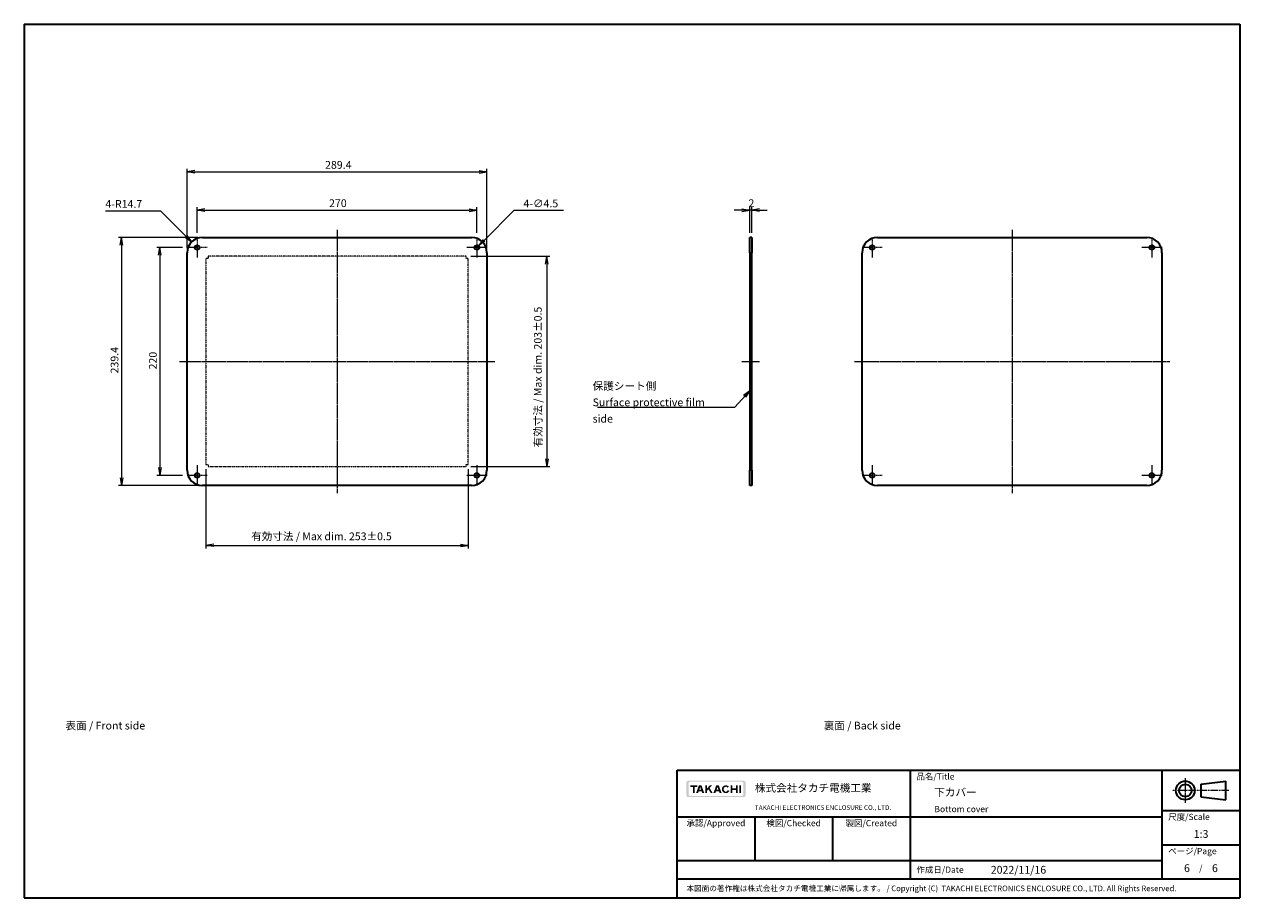
# Model space of a CAD drawing. Units: millimetres. Extents: x 7 to 6900, y 4 to 1409.
# Drawn here: x 5727 to 6900, y 4 to 847 of the extents above; entities that cross this region are included whole.
import ezdxf
from ezdxf.enums import TextEntityAlignment as Align

# ---------------------------------------------------------------- set-up
doc = ezdxf.new("R2010")
doc.units = ezdxf.units.MM
doc.header["$LTSCALE"] = 0.5
doc.linetypes.add('CHAIN', pattern=[0.35429999999999995, 0.2362, -0.0295, 0.0591, -0.0295])
doc.linetypes.add('DASH_DOUBLE_DOT', pattern=[0.43979999999999997, 0.24, -0.06, 0.0098, -0.06, 0.01, -0.06])
doc.layers.get('Defpoints').update_dxf_attribs({"lineweight": 25})
for name, color, linetype, lineweight in [('Border (ISO)', 7, 'Continuous', 35), ('Center Mark (ISO)', 131, 'Continuous', 18), ('Centerline (ISO)', 131, 'Continuous', 18), ('Dimension (ISO)', 7, 'Continuous', 18), ('Dimension (ISO) @ 1', 7, 'Continuous', 18), ('Hatch (ISO)', 1, 'Continuous', 18), ('Sketch Geometry (ISO)', 7, 'Continuous', 18), ('Symbol (ISO)', 7, 'Continuous', 18), ('Symbol (ISO) @ 1', 7, 'Continuous', 18), ('Title (ISO)', 7, 'Continuous', 35), ('Visible (ISO)', 7, 'Continuous', 35), ('Visible Narrow (ISO)', 7, 'Continuous', 25)]:
    doc.layers.add(name, color=color, linetype=linetype, lineweight=lineweight)
doc.styles.add('Note Text (TK)', font='MS PGothic.ttf')
doc.styles.add('文字スタイル40', font='MS PGothic.ttf')
doc.styles.add('文字スタイル67', font='arial.ttf')
doc.dimstyles.new('Default - Method 1b (TK)', dxfattribs={"dimscale": 0.5, "dimtxt": 2.5, "dimasz": 2.5, "dimexe": 1, "dimexo": 1.499999999999999, "dimgap": 1, "dimtad": 1, "dimdsep": 46, "dimtxsty": 'Note Text (TK)', "dimblk": 'OPEN', "dimcen": 0.09, "dimdle": 5, "dimclrd": 100, "dimclre": 100, "dimclrt": 7, "dimadec": 1, "dimazin": 1, "dimtfac": 1, "dimtmove": 0, "dimatfit": 3, "dimldrblk": 'OPEN', "dimfxl": 1, "dimtolj": 1, "dimlwd": -1, "dimlwe": -1, "dimarcsym": 0})
doc.dimstyles.new('Default - Method 1b (TK)$7', dxfattribs={"dimscale": 0.5, "dimtxt": 2.5, "dimasz": 2.5, "dimexe": 1, "dimexo": 1.499999999999999, "dimgap": 1, "dimtad": 1, "dimdsep": 46, "dimtxsty": 'Note Text (TK)', "dimblk": 'OPEN', "dimcen": 0.09, "dimdle": 5, "dimclrd": 100, "dimclre": 100, "dimclrt": 7, "dimadec": 1, "dimazin": 1, "dimtfac": 1, "dimtmove": 0, "dimatfit": 3, "dimldrblk": 'OPEN', "dimfxl": 1, "dimtolj": 1, "dimlwd": -1, "dimlwe": -1, "dimarcsym": 0})

# ---------------------------------------------------------------- blocks, each defined once
blk = doc.blocks.new('図面枠 tk図枠')
at = {"layer": 'Border (ISO)'}
for p, q in [((14.49999999999999, 289), (405.4999999999997, 289)), ((14.49999999999999, 289), (14.50000000000001, 8.000000000000009)), ((405.4999999999997, 289), (405.4999999999997, 8.000000000000009)), ((14.50000000000001, 8.000000000000009), (405.4999999999997, 8.000000000000009))]:
    blk.add_line(p, q, dxfattribs=at)
blk = doc.blocks.new('表題欄 tk表題欄')
at = {"layer": 'Hatch (ISO)'}
h = blk.add_hatch(color=256, dxfattribs=at)
edge = h.paths.add_edge_path(flags=0)
edge.add_arc((95.444849922821, 237.346881026017), 0.5958259999999997, 269.9999999999897, 360)
edge.add_line((96.04067592282101, 237.3468810260171), (96.04067592282095, 240.7585970260168))
edge.add_arc((95.44484992282095, 240.7585970260169), 0.5958259999999997, 0, 90.0000000000068)
edge.add_line((95.44484992282094, 241.3544230260169), (79.00658192282104, 241.3544230260169))
edge.add_arc((79.00658192282104, 240.7585970260169), 0.5958259999999997, 90, 180)
edge.add_line((78.41075592282101, 240.7585970260168), (78.41075592282081, 237.3468810260171))
edge.add_arc((79.00658192282081, 237.3468810260168), 0.5958259999999997, 180, 270.0000000000205)
edge.add_line((79.00658192282104, 236.7510550260168), (95.44484992282094, 236.751055026017))
edge = h.paths.add_edge_path()
edge.add_line((77.70882392282107, 241.0034570260169), (77.70882392282107, 237.1020210260171))
edge.add_arc((78.41075592282097, 237.102021026017), 0.7019319999998936, 180, 270.000000000008)
edge.add_line((78.41075592282105, 236.4000890260172), (96.04067592282101, 236.4000890260172))
edge.add_arc((96.04067592282101, 237.102021026017), 0.7019319999998921, 270, 360)
edge.add_line((96.7426079228209, 237.1020210260171), (96.742607922821, 241.0034570260169))
edge.add_arc((96.04067592282107, 241.003457026017), 0.7019319999998921, 0, 90.00000000000873)
edge.add_line((96.04067592282095, 241.705389026017), (78.41075592282105, 241.7053890260169))
edge.add_arc((78.41075592282105, 241.0034570260169), 0.7019319999999984, 90.00000000000072, 180)
for points in [[(78.941285922821, 240.1954190260171), (78.941285922821, 239.7056990260171), (79.79013392282097, 239.7056990260171), (79.79013392282097, 237.7060090260171), (80.37779792282102, 237.7060090260171), (80.37779792282102, 239.7056990260171), (81.22664592282104, 239.7056990260171), (81.22664592282104, 240.1954190260171)], [(85.55355153134052, 237.7060090260171), (84.81294043548178, 238.9396854897348), (84.28739592282106, 238.3724785432585), (84.28739592282106, 237.7060090260171), (83.76502792282103, 237.7060090260171), (83.76502792282103, 240.1954190260171), (84.28739592282106, 240.1954190260171), (84.28739592282106, 239.1472136578642), (85.2586086041826, 240.1954190260171), (85.97643794456017, 240.1954190260171), (85.18872726044239, 239.3452627384302), (86.17281792282097, 237.7060090260171)], [(91.96090243223207, 240.1954190260171), (91.96090243223207, 237.7060090260171), (92.47918943223213, 237.7060090260171), (92.47918943223213, 238.7058540260171), (93.63819343223211, 238.7058540260171), (93.63819343223211, 237.7060090260171), (94.15648043223207, 237.7060090260171), (94.15648043223207, 240.1954190260171), (93.63819343223211, 240.1954190260171), (93.63819343223211, 239.195574026017), (92.47918943223213, 239.195574026017), (92.47918943223213, 240.1954190260171)], [(94.71149643223212, 240.1954190260171), (94.71149643223212, 237.7060090260171), (95.23386443223222, 237.7060090260171), (95.23386443223222, 240.1954190260171)]]:
    blk.add_hatch(color=256, dxfattribs=at).paths.add_polyline_path(points)
h = blk.add_hatch(color=256, dxfattribs=at)
h.paths.add_polyline_path([(82.4596799949522, 238.7589070260171), (81.8218998506899, 238.7589070260171), (82.14078992282104, 239.627313026017)], flags=0)
h.paths.add_polyline_path([(82.64850318183746, 238.2447010260171), (81.63307666380466, 238.2447010260171), (81.43526189659153, 237.7060090260171), (80.81854592282102, 237.7060090260171), (81.73268992282102, 240.1954190260171), (82.54888992282102, 240.1954190260171), (83.46303392282098, 237.7060090260171), (82.84631794905052, 237.7060090260171)])
h = blk.add_hatch(color=256, dxfattribs=at)
h.paths.add_polyline_path([(87.39654585068995, 238.7589070260171), (88.03432599495216, 238.7589070260171), (87.71543592282104, 239.627313026017)], flags=0)
h.paths.add_polyline_path([(87.00990789659151, 237.7060090260171), (87.20772266380469, 238.2447010260171), (88.22314918183733, 238.2447010260171), (88.42096394905047, 237.7060090260171), (89.03767992282091, 237.7060090260171), (88.123535922821, 240.1954190260171), (87.30733592282104, 240.1954190260171), (86.39319192282105, 237.7060090260171)])
h = blk.add_hatch(color=256, dxfattribs=at)
edge = h.paths.add_edge_path()
edge.add_arc((90.39257192282079, 238.9507140260171), 1.273272000000011, 38.55054079078439, 336.5820184016556)
edge.add_line((91.56096443223193, 238.4446700260172), (91.042028463236, 238.6694270587604))
edge.add_ellipse((90.392571922821, 238.9507140260171), major_axis=(0, -0.7998759999999119), ratio=0.8673469387756529, start_angle=128.5505407907963, end_angle=426.582018401653, ccw=False)
edge.add_line((90.96328818027123, 239.4055047731898), (91.3883454064558, 239.7442231660233))
at = {"layer": 'Title (ISO)'}
for p, q in [((74.70882392282105, 245.052739026017), (255.7088239228211, 245.052739026017)), ((74.70882392282105, 204.052739026017), (74.70882392282105, 245.052739026017)), ((149.7088239228211, 245.052739026017), (149.7088239228211, 210.052739026017)), ((230.7088239228211, 245.052739026017), (230.7088239228211, 210.052739026017)), ((255.7088239228211, 245.052739026017), (255.7088239228211, 204.052739026017)), ((243.2088239228211, 240.552739026017), (251.2088239228211, 241.552739026017)), ((243.2088239228211, 240.552739026017), (243.2088239228211, 236.552739026017)), ((251.2088239228211, 235.552739026017), (251.2088239228211, 241.552739026017)), ((243.2088239228211, 236.552739026017), (251.2088239228211, 235.552739026017)), ((230.7088239228211, 232.052739026017), (255.7088239228211, 232.052739026017)), ((74.70882392282105, 230.052739026017), (230.7088239228211, 230.0527390260171)), ((99.70882392282105, 230.052739026017), (99.70882392282108, 216.052739026017)), ((124.708823922821, 230.052739026017), (124.708823922821, 216.052739026017)), ((230.7088239228211, 221.052739026017), (255.7088239228211, 221.052739026017)), ((74.70882392282105, 216.052739026017), (230.7088239228211, 216.052739026017)), ((255.7088239228211, 210.052739026017), (74.70882392282105, 210.052739026017)), ((74.70882392282105, 204.052739026017), (255.7088239228211, 204.052739026017))]:
    blk.add_line(p, q, dxfattribs=at)
at = {"layer": 'Title (ISO)', "color": 4, "linetype": 'CHAIN', "lineweight": 18, "ltscale": 8.889559745788574}
blk.add_line((238.2088239228211, 242.5527390260171), (238.2088239228211, 234.552739026017), dxfattribs=at)
at = {"layer": 'Title (ISO)', "color": 4, "linetype": 'CHAIN', "lineweight": 18, "ltscale": 20.00163269042969}
blk.add_line((252.2088239228211, 238.552739026017), (234.2088239228211, 238.552739026017), dxfattribs=at)
at = {"layer": 'Title (ISO)'}
for radius in [3, 2]:
    blk.add_circle((238.2088239228211, 238.5527390260171), radius, dxfattribs=at)
at = {"layer": 'Title (ISO)', "color": 1, "char_height": 2.000000029802321, "line_spacing_factor": 1.5, "style": 'Note Text (TK)'}
for s, insert, attachment_point in [('\\fＭＳ Ｐゴシック|b0|i0;{\\H2.0000;品名/Title}', (151.708823922821, 243.052739026017), 4), ('\\fＭＳ Ｐゴシック|b0|i0;{\\H2.0000;尺度/Scale}', (232.7088239228211, 230.052739026017), 4), ('\\fＭＳ Ｐゴシック|b0|i0;{\\H2.0000;承認/Approved}', (87.20882392282105, 228.052739026017), 5), ('\\fＭＳ Ｐゴシック|b0|i0;{\\H2.0000;検図/Checked}', (112.208823922821, 228.0527390260171), 5), ('\\fＭＳ Ｐゴシック|b0|i0;{\\H2.0000;製図/Created}', (137.208823922821, 228.052739026017), 5), ('\\fＭＳ Ｐゴシック|b0|i0;{\\H2.0000;ページ/Page}', (232.7088239228211, 219.052739026017), 4), ('\\fＭＳ Ｐゴシック|b0|i0;{\\H2.0000;作成日/Date}', (151.708823922821, 213.052739026017), 4)]:
    blk.add_mtext(s, dxfattribs=dict(at, insert=insert, attachment_point=attachment_point))
at = {"layer": 'Title (ISO)', "color": 7, "line_spacing_factor": 1.5, "style": 'Note Text (TK)'}
for s, insert, char_height, attachment_point in [('株式会社タカチ電機工業', (99.74260792282095, 239.052739026017), 2.5, 4), ('\\fArial|b0|i0;{\\H1.4986;TAKACHI ELECTRONICS ENCLOSURE CO., LTD.}', (99.74260792282095, 233.052739026017), 1.49859994649887, 4), ('\\fＭＳ Ｐゴシック|b0|i0;{\\H2.0000;/}', (243.2088239228211, 213.5527390260171), 2.000000029802321, 5), ('\\fＭＳ Ｐゴシック|b0|i0;{\\H1.8000;本図面の著作権は株式会社タカチ電機工業に帰属します。 / Copyright (C)\xa0 TAKACHI ELECTRONICS ENCLOSURE CO., LTD. All Rights Reserved.}', (77.70882392282107, 207.052739026017), 1.800000071525573, 4)]:
    blk.add_mtext(s, dxfattribs=dict(at, insert=insert, char_height=char_height, attachment_point=attachment_point))
at = {"layer": 'Title (ISO)', "color": 7}
for tag, p, height, style in [('<品名>_001', (157.5383693773664, 236.7885344805625), 2.5, 'Note Text (TK)'), ('<Title>_001', (157.708823922821, 231.5520568828656), 2.000000029802321, '文字スタイル67'), ('<型番>_001', (157.6576875571527, 219.9930798731327), 3.000000119209288, '文字スタイル40'), ('<総ページ数>_001', (246.7926307410029, 212.3027390260171), 2.5, 'Note Text (TK)'), ('作成日_001', (175.5895057410028, 211.7814322078352), 2.5, 'Note Text (TK)'), ('<ページ_No.>_001', (237.9488807410029, 212.3027390260171), 2.5, 'Note Text (TK)')]:
    blk.add_attdef(tag, p, '', height=height, dxfattribs=dict(at, style=style))
at = {"layer": 'Title (ISO)', "color": 7, "style": 'Note Text (TK)'}
for tag, p in [('<尺度>', (243.2088239228211, 224.552739026017)), ('<部品サイズ>', (112.208823922821, 213.052739026017))]:
    blk.add_attdef(tag, text='', height=2.5, dxfattribs=at).set_placement(p, align=Align.MIDDLE_CENTER)
blk = doc.blocks.new('_Open')
at = {"color": 0, "linetype": 'ByBlock', "lineweight": -2}
for p, q in [((-1, 0.1666666666666666), (0, 0)), ((-1, -0.1666666666666666), (0, 0)), ((0, 0), (-1, 0))]:
    blk.add_line(p, q, dxfattribs=at)
blk = doc.blocks.new('*D43')
at = {"layer": 'Defpoints', "color": 0}
for p in [(6163.573242992779, 667.5837999083888), (5893.573242992779, 641.3337999083888), (6163.573242992779, 641.3337999083888)]:
    blk.add_point(p, dxfattribs=at)
at = {"layer": 'Dimension (ISO)', "color": 100}
for p, q in [((5893.573242992779, 645.8337999083888), (5893.573242992779, 670.5837999083888)), ((6163.573242992779, 645.8337999083888), (6163.573242992779, 670.5837999083888)), ((5901.073242992779, 667.5837999083888), (6156.073242992779, 667.5837999083888))]:
    blk.add_line(p, q, dxfattribs=at)
at = {"layer": 'Dimension (ISO)', "color": 100, "xscale": 7.5, "yscale": 7.5, "zscale": 7.5, "rotation": 180}
blk.add_blockref('_Open', (5893.573242992779, 667.5837999083888), dxfattribs=at)
at = {"layer": 'Dimension (ISO)', "color": 100, "xscale": 7.5, "yscale": 7.5, "zscale": 7.5}
blk.add_blockref('_Open', (6163.573242992779, 667.5837999083888), dxfattribs=at)
at = {"layer": 'Dimension (ISO)', "color": 7, "insert": (6020.860174810962, 674.3337999083888), "char_height": 7.5, "attachment_point": 4, "style": 'Note Text (TK)'}
blk.add_mtext('\\A1;270', dxfattribs=at)
blk = doc.blocks.new('*D44')
at = {"layer": 'Defpoints', "color": 0}
for p in [(6173.273242992779, 704.5837999083889), (5883.87324299278, 626.5837999083888), (6173.273242992779, 626.5837999083888)]:
    blk.add_point(p, dxfattribs=at)
at = {"layer": 'Dimension (ISO)', "color": 100}
for p, q in [((5883.87324299278, 631.0837999083888), (5883.87324299278, 707.5837999083888)), ((5891.37324299278, 704.5837999083889), (6165.773242992781, 704.5837999083889)), ((6173.273242992779, 631.0837999083888), (6173.273242992779, 707.5837999083888))]:
    blk.add_line(p, q, dxfattribs=at)
at = {"layer": 'Dimension (ISO)', "color": 100, "xscale": 7.5, "yscale": 7.5, "zscale": 7.5, "rotation": 180}
blk.add_blockref('_Open', (5883.87324299278, 704.5837999083889), dxfattribs=at)
at = {"layer": 'Dimension (ISO)', "color": 100, "xscale": 7.5, "yscale": 7.5, "zscale": 7.5}
blk.add_blockref('_Open', (6173.273242992779, 704.5837999083889), dxfattribs=at)
at = {"layer": 'Dimension (ISO)', "color": 7, "insert": (6017.003640720052, 711.3337999083888), "char_height": 7.5, "attachment_point": 4, "style": 'Note Text (TK)'}
blk.add_mtext('\\A1;289.4', dxfattribs=at)
blk = doc.blocks.new('*D45')
at = {"layer": 'Defpoints', "color": 0}
for p in [(5888.178773309335, 636.9782695918334), (5898.573242992779, 626.5837999083888)]:
    blk.add_point(p, dxfattribs=at)
at = {"layer": 'Dimension (ISO)', "color": 100}
for p, q in [((5805.044948541786, 666.8624827871967), (5858.294560113971, 666.8624827871967)), ((5858.294560113971, 666.8624827871967), (5882.875472450436, 642.2815704507325))]:
    blk.add_line(p, q, dxfattribs=at)
at = {"layer": 'Dimension (ISO)', "color": 100, "xscale": 7.5, "yscale": 7.5, "zscale": 7.5, "rotation": 315}
blk.add_blockref('_Open', (5888.178773309335, 636.9782695918334), dxfattribs=at)
at = {"layer": 'Dimension (ISO)', "color": 7, "insert": (5805.044948541787, 673.5974827871976), "char_height": 7.5, "attachment_point": 4, "style": 'Note Text (TK)'}
blk.add_mtext('\\A1;\\fＭＳ Ｐゴシック|b0|i0;{\\H7.4700;4-R14.7}', dxfattribs=at)
blk = doc.blocks.new('*D37')
at = {"layer": 'Defpoints', "color": 0}
for p in [(5883.823242992781, 631.5837999083888), (5857.57324299278, 411.583799908389), (5883.823242992781, 411.583799908389)]:
    blk.add_point(p, dxfattribs=at)
at = {"layer": 'Dimension (ISO)', "color": 100}
for p, q in [((5879.323242992781, 631.5837999083888), (5854.573242992779, 631.5837999083888)), ((5857.57324299278, 624.083799908389), (5857.57324299278, 419.0837999083889)), ((5879.323242992781, 411.583799908389), (5854.573242992779, 411.583799908389))]:
    blk.add_line(p, q, dxfattribs=at)
at = {"layer": 'Dimension (ISO)', "color": 100, "xscale": 7.5, "yscale": 7.5, "zscale": 7.5}
for p, rotation in [((5857.57324299278, 631.5837999083888), 90), ((5857.57324299278, 411.583799908389), 270)]:
    blk.add_blockref('_Open', p, dxfattribs=dict(at, rotation=rotation))
at = {"layer": 'Dimension (ISO)', "color": 7, "insert": (5850.823242992779, 513.8707317265706), "char_height": 7.5, "attachment_point": 4, "rotation": 90, "style": 'Note Text (TK)'}
blk.add_mtext('\\A1;220', dxfattribs=at)
blk = doc.blocks.new('*D38')
at = {"layer": 'Defpoints', "color": 0}
for p in [(5898.573242992782, 641.2837999083858), (5820.573242992781, 401.8837999083846), (5898.573242992782, 401.8837999083846)]:
    blk.add_point(p, dxfattribs=at)
at = {"layer": 'Dimension (ISO)', "color": 100}
for p, q in [((5894.073242992782, 641.2837999083858), (5817.573242992779, 641.2837999083858)), ((5820.573242992781, 633.7837999083858), (5820.573242992781, 409.3837999083846)), ((5894.073242992782, 401.8837999083846), (5817.573242992779, 401.8837999083846))]:
    blk.add_line(p, q, dxfattribs=at)
at = {"layer": 'Dimension (ISO)', "color": 100, "xscale": 7.5, "yscale": 7.5, "zscale": 7.5}
for p, rotation in [((5820.573242992781, 641.2837999083858), 90), ((5820.573242992781, 401.8837999083846), 270)]:
    blk.add_blockref('_Open', p, dxfattribs=dict(at, rotation=rotation))
at = {"layer": 'Dimension (ISO)', "color": 7, "insert": (5813.823242992779, 510.0141976356614), "char_height": 7.5, "attachment_point": 4, "rotation": 90, "style": 'Note Text (TK)'}
blk.add_mtext('\\A1;239.4', dxfattribs=at)
blk = doc.blocks.new('*D39')
at = {"layer": 'Defpoints', "color": 0}
for p in [(5902.07324299278, 422.0837999083888), (6155.07324299278, 422.0837999083888), (6155.07324299278, 344.0837999083888)]:
    blk.add_point(p, dxfattribs=at)
at = {"layer": 'Dimension (ISO)', "color": 100}
for p, q in [((5902.07324299278, 417.5837999083887), (5902.07324299278, 341.0837999083887)), ((6155.07324299278, 417.5837999083887), (6155.07324299278, 341.0837999083887)), ((5909.573242992779, 344.0837999083888), (6147.57324299278, 344.0837999083888))]:
    blk.add_line(p, q, dxfattribs=at)
at = {"layer": 'Dimension (ISO)', "color": 100, "xscale": 7.5, "yscale": 7.5, "zscale": 7.5, "rotation": 180}
blk.add_blockref('_Open', (5902.07324299278, 344.0837999083888), dxfattribs=at)
at = {"layer": 'Dimension (ISO)', "color": 100, "xscale": 7.5, "yscale": 7.5, "zscale": 7.5}
blk.add_blockref('_Open', (6155.07324299278, 344.0837999083888), dxfattribs=at)
at = {"layer": 'Dimension (ISO)', "color": 7, "insert": (5945.724152083688, 352.7752284798173), "char_height": 7.5, "attachment_point": 4, "style": 'Note Text (TK)'}
blk.add_mtext('\\A1;\\fＭＳ Ｐゴシック|b0|i0;{\\H7.4700;有効寸法 / Max dim. 253±0.5}', dxfattribs=at)
blk = doc.blocks.new('*D40')
at = {"layer": 'Defpoints', "color": 0}
for p in [(6153.073242992783, 623.0837999083888), (6153.073242992783, 420.083799908389), (6231.073242992781, 420.083799908389)]:
    blk.add_point(p, dxfattribs=at)
at = {"layer": 'Dimension (ISO)', "color": 100}
for p, q in [((6157.573242992783, 623.0837999083888), (6234.073242992781, 623.0837999083888)), ((6231.073242992781, 615.583799908389), (6231.073242992781, 427.5837999083889)), ((6157.573242992783, 420.083799908389), (6234.073242992781, 420.083799908389))]:
    blk.add_line(p, q, dxfattribs=at)
at = {"layer": 'Dimension (ISO)', "color": 100, "xscale": 7.5, "yscale": 7.5, "zscale": 7.5}
for p, rotation in [((6231.073242992781, 623.0837999083888), 90), ((6231.073242992781, 420.083799908389), 270)]:
    blk.add_blockref('_Open', p, dxfattribs=dict(at, rotation=rotation))
at = {"layer": 'Dimension (ISO)', "color": 7, "insert": (6222.381814421351, 438.7347089992977), "char_height": 7.5, "attachment_point": 4, "rotation": 90, "style": 'Note Text (TK)'}
blk.add_mtext('\\A1;\\fＭＳ Ｐゴシック|b0|i0;{\\H7.4700;有効寸法 / Max dim. 203±0.5}', dxfattribs=at)
blk = doc.blocks.new('*D41')
at = {"layer": 'Defpoints', "color": 0}
for p in [(6161.982252735103, 629.9928096507133), (6165.164233250438, 633.1747901660569)]:
    blk.add_point(p, dxfattribs=at)
at = {"layer": 'Dimension (ISO)', "color": 100}
for p, q in [((6199.340181675367, 667.3507385910639), (6170.467534109333, 638.4780910249618)), ((6247.27503654716, 667.3507385910628), (6199.340181675367, 667.3507385910639)), ((6163.30324299277, 631.5837999083851), (6163.843242992771, 631.5837999083853)), ((6163.573242992772, 631.3137999083851), (6163.573242992772, 631.8537999083846))]:
    blk.add_line(p, q, dxfattribs=at)
at = {"layer": 'Dimension (ISO)', "color": 100, "xscale": 7.5, "yscale": 7.5, "zscale": 7.5, "rotation": 225.0000000000655}
blk.add_blockref('_Open', (6165.164233250438, 633.1747901660569), dxfattribs=at)
at = {"layer": 'Dimension (ISO)', "color": 7, "insert": (6208.502179404305, 674.0857385910627), "char_height": 7.5, "attachment_point": 4, "style": 'Note Text (TK)'}
blk.add_mtext('\\A1;\\fＭＳ Ｐゴシック|b0|i0;{\\H7.4700;4-∅4.5}', dxfattribs=at)
blk = doc.blocks.new('*D42')
at = {"layer": 'Defpoints', "color": 0}
for p in [(6426.846592864897, 667.5837999083888), (6426.846592864897, 641.2837999083857), (6428.846592864896, 641.2837999083857)]:
    blk.add_point(p, dxfattribs=at)
at = {"layer": 'Dimension (ISO)', "color": 100}
for p, q in [((6426.846592864897, 645.7837999083857), (6426.846592864897, 670.5837999083888)), ((6428.846592864896, 645.7837999083857), (6428.846592864896, 670.5837999083888)), ((6419.346592864896, 667.5837999083888), (6411.846592864897, 667.5837999083888)), ((6428.846592864896, 667.5837999083888), (6426.846592864897, 667.5837999083888)), ((6436.346592864897, 667.5837999083888), (6443.846592864898, 667.5837999083888))]:
    blk.add_line(p, q, dxfattribs=at)
at = {"layer": 'Dimension (ISO)', "color": 100, "xscale": 7.5, "yscale": 7.5, "zscale": 7.5}
blk.add_blockref('_Open', (6426.846592864897, 667.5837999083888), dxfattribs=at)
at = {"layer": 'Dimension (ISO)', "color": 100, "xscale": 7.5, "yscale": 7.5, "zscale": 7.5, "rotation": 180}
blk.add_blockref('_Open', (6428.846592864896, 667.5837999083888), dxfattribs=at)
at = {"layer": 'Dimension (ISO)', "color": 7, "insert": (6425.673297410352, 674.3337999083888), "char_height": 7.5, "attachment_point": 4, "style": 'Note Text (TK)'}
blk.add_mtext('\\A1;2', dxfattribs=at)

msp = doc.modelspace()

# ---------------------------------------------------------------- linework, layer by layer
at = {"layer": 'Center Mark (ISO)', "linetype": 'CHAIN', "ltscale": 7.222748279571532}
for p, q in [((5893.573242992779, 641.3337999083888), (5893.573242992779, 621.8337999083888)), ((6163.573242992779, 641.3337999083888), (6163.573242992779, 621.8337999083888)), ((6545.05114262365, 641.3337999083888), (6545.05114262365, 621.8337999083888)), ((6815.051142623651, 641.3337999083888), (6815.051142623651, 621.8337999083888)), ((5903.323242992779, 631.5837999083888), (5883.823242992779, 631.5837999083888)), ((6173.323242992779, 631.5837999083888), (6153.823242992779, 631.5837999083888)), ((6554.80114262365, 631.5837999083888), (6535.301142623651, 631.5837999083888)), ((6824.80114262365, 631.5837999083888), (6805.301142623649, 631.5837999083888)), ((5903.323242992779, 411.5837999083886), (5883.823242992779, 411.5837999083886)), ((5893.573242992779, 421.3337999083886), (5893.573242992779, 401.8337999083887)), ((6173.323242992779, 411.5837999083886), (6153.823242992779, 411.5837999083886)), ((6163.573242992779, 421.3337999083886), (6163.573242992779, 401.8337999083887)), ((6554.80114262365, 411.5837999083886), (6535.301142623651, 411.5837999083886)), ((6545.05114262365, 421.3337999083886), (6545.05114262365, 401.8337999083887)), ((6824.80114262365, 411.5837999083886), (6805.301142623649, 411.5837999083886)), ((6815.051142623651, 421.3337999083886), (6815.051142623651, 401.8337999083887))]:
    msp.add_line(p, q, dxfattribs=at)
at = {"layer": 'Centerline (ISO)', "linetype": 'CHAIN', "ltscale": 23.99096870422363}
for p, q in [((6028.57324299278, 648.7837999083857), (6028.57324299278, 394.3837999083844)), ((6680.05114262365, 648.7837999083857), (6680.05114262365, 394.3837999083844)), ((5876.373242992778, 521.5837999083886), (6180.773242992779, 521.5837999083886)), ((6527.851142623648, 521.5837999083886), (6832.25114262365, 521.5837999083886))]:
    msp.add_line(p, q, dxfattribs=at)
at = {"layer": 'Centerline (ISO)', "linetype": 'CHAIN', "ltscale": 6.296741962432861}
msp.add_line((6419.346592864902, 521.5837999083886), (6436.3465928649, 521.5837999083886), dxfattribs=at)
at = {"layer": 'Sketch Geometry (ISO)', "color": 4, "linetype": 'DASH_DOUBLE_DOT', "lineweight": 18, "ltscale": 0.5966876149177553}
for p, q in [((5904.07324299278, 623.0837999083888), (5904.07324299278, 621.0837999083888)), ((6153.073242992779, 621.0837999083888), (6153.073242992779, 623.0837999083888)), ((5904.07324299278, 621.0837999083888), (5902.07324299278, 621.0837999083888)), ((6155.07324299278, 621.0837999083888), (6153.073242992779, 621.0837999083888)), ((5902.07324299278, 422.0837999083888), (5904.07324299278, 422.0837999083888)), ((5904.07324299278, 422.0837999083888), (5904.07324299278, 420.0837999083886)), ((6153.073242992779, 420.0837999083886), (6153.073242992779, 422.0837999083888)), ((6153.073242992779, 422.0837999083888), (6155.07324299278, 422.0837999083888))]:
    msp.add_line(p, q, dxfattribs=at)
at = {"layer": 'Sketch Geometry (ISO)', "color": 4, "linetype": 'DASH_DOUBLE_DOT', "lineweight": 18, "ltscale": 8.98676872253418}
for p, q in [((6153.073242992779, 623.0837999083888), (5904.07324299278, 623.0837999083888)), ((5904.07324299278, 420.0837999083886), (6153.073242992779, 420.0837999083886))]:
    msp.add_line(p, q, dxfattribs=at)
at = {"layer": 'Sketch Geometry (ISO)', "color": 4, "linetype": 'DASH_DOUBLE_DOT', "lineweight": 18, "ltscale": 8.872125625610352}
for p, q in [((5902.07324299278, 621.0837999083888), (5902.07324299278, 422.0837999083888)), ((6155.07324299278, 422.0837999083888), (6155.07324299278, 621.0837999083888))]:
    msp.add_line(p, q, dxfattribs=at)
at = {"layer": 'Visible (ISO)'}
for p, q in [((5898.573242992779, 641.2837999083857), (6158.57324299278, 641.2837999083857)), ((6428.846592864896, 641.2837999083857), (6426.846592864897, 641.2837999083857)), ((6426.846592864901, 626.5837999083888), (6426.846592864897, 641.2837999083857)), ((6428.846592864896, 641.2837999083857), (6428.8465928649, 626.5837999083888)), ((6550.05114262365, 641.2837999083857), (6810.051142623649, 641.2837999083857)), ((5883.87324299278, 416.5837999083887), (5883.87324299278, 626.5837999083888)), ((6173.273242992779, 626.5837999083888), (6173.273242992779, 416.5837999083887)), ((6426.846592864901, 626.5837999083888), (6426.846592864901, 416.5837999083887)), ((6428.8465928649, 416.5837999083887), (6428.8465928649, 626.5837999083888)), ((6535.351142623651, 416.5837999083887), (6535.351142623651, 626.5837999083888)), ((6824.751142623651, 626.5837999083888), (6824.751142623651, 416.5837999083887)), ((6426.846592864897, 401.8837999083843), (6426.846592864901, 416.5837999083887)), ((6428.8465928649, 416.5837999083887), (6428.846592864896, 401.8837999083843)), ((6158.57324299278, 401.8837999083843), (5898.573242992779, 401.8837999083843)), ((6428.846592864896, 401.8837999083843), (6426.846592864897, 401.8837999083843)), ((6810.051142623649, 401.8837999083843), (6550.05114262365, 401.8837999083843))]:
    msp.add_line(p, q, dxfattribs=at)
for centre in [(5893.573242992779, 631.5837999083888), (6163.573242992779, 631.5837999083888), (6545.05114262365, 631.5837999083888), (6815.051142623651, 631.5837999083888), (5893.573242992779, 411.5837999083886), (6163.573242992779, 411.5837999083886), (6545.05114262365, 411.5837999083886), (6815.051142623651, 411.5837999083886)]:
    msp.add_circle(centre, 2.249999999999997, dxfattribs=at)
for centre, radius, start, end in [((5898.573242992779, 626.5837999083888), 14.69999999999997, 90, 180), ((6158.57324299278, 626.5837999083888), 14.69999999999993, 0, 90), ((6550.05114262365, 626.5837999083888), 14.69999999999993, 90, 180), ((6810.051142623649, 626.5837999083888), 14.69999999999997, 0, 90), ((5898.573242992779, 416.5837999083887), 14.69999999999997, 180, 270), ((6158.57324299278, 416.5837999083887), 14.69999999999998, 270, 0), ((6550.05114262365, 416.5837999083887), 14.69999999999998, 180, 270), ((6810.051142623649, 416.5837999083887), 14.69999999999997, 270, 0)]:
    msp.add_arc(centre, radius, start, end, dxfattribs=at)
at = {"layer": 'Visible Narrow (ISO)'}
for p, q in [((6428.8465928649, 626.5837999083888), (6426.846592864901, 626.5837999083888)), ((6428.8465928649, 416.5837999083887), (6426.846592864901, 416.5837999083887))]:
    msp.add_line(p, q, dxfattribs=at)

# ---------------------------------------------------------------- block references
at = {"xscale": 3, "yscale": 3, "zscale": 3}
msp.add_blockref('図面枠 tk図枠', (5683.250000000004, -20), dxfattribs=at)
ref = msp.add_blockref('表題欄 tk表題欄', (6132.623528231539, -608.158217078053), dxfattribs=dict(xscale=3, yscale=3, zscale=3))
ref.add_attrib('<品名>_001', '下カバー', (6604.940340909097, 102.015625), dxfattribs={"layer": 'Title (ISO)', "color": 7, "height": 7.5, "style": 'Note Text (TK)'})
ref.add_attrib('<尺度>_001', '1:3', (6855.389204545462, 61.75), dxfattribs={"layer": 'Title (ISO)', "color": 7, "height": 7.5, "style": 'Note Text (TK)'})
ref.add_attrib('作成日_001', '2022/11/16', (6659.498579545459, 27.18607954545455), dxfattribs={"layer": 'Title (ISO)', "color": 7, "height": 7.5, "style": 'Note Text (TK)'})
ref.add_attrib('<Title>_001', 'Bottom cover', (6605.136084574761, 86.54911318931622), dxfattribs={"layer": 'Title (ISO)', "color": 7, "height": 6.000000089406968, "style": '文字スタイル67'})
ref.add_attrib('<ページ_No.>_001', '6', (6846.022727272734, 28.75), dxfattribs={"layer": 'Title (ISO)', "color": 7, "height": 7.5, "style": 'Note Text (TK)'})
ref.add_attrib('<総ページ数>_001', '6', (6873.022727272732, 28.75), dxfattribs={"layer": 'Title (ISO)', "color": 7, "height": 7.5, "style": 'Note Text (TK)'})

# ---------------------------------------------------------------- texts
at = {"layer": 'Symbol (ISO)', "color": 7, "char_height": 7.5, "style": 'Note Text (TK)'}
for s, insert, width, attachment_point, line_spacing_factor in [('\\fＭＳ Ｐゴシック|b0|i0;保護シート側\\P\\fＭＳ Ｐゴシック|b0|i0;Surface protective film side', (6275.243744779729, 501.7002589165057), 129.2982530593872, 1, 1.265217423439024), ('\\fＭＳ Ｐゴシック|b0|i0;裏面 / Back side', (6498.261365747106, 170.1050895008957), 80.35087823867796, 4, 1.5)]:
    msp.add_mtext(s, dxfattribs=dict(at, insert=insert, width=width, attachment_point=attachment_point, line_spacing_factor=line_spacing_factor))
at = {"layer": 'Symbol (ISO)', "color": 7, "insert": (5766.478623937326, 170.1050895008957), "char_height": 7.5, "attachment_point": 4, "line_spacing_factor": 1.5, "style": 'Note Text (TK)'}
msp.add_mtext('\\fＭＳ Ｐゴシック|b0|i0;表面 / Front side', dxfattribs=at)

# ---------------------------------------------------------------- dimensions: what is measured, and where the dimension line sits
at = {"layer": 'Dimension (ISO) @ 1', "color": 100}
dim = msp.add_linear_dim(base=(6173.273242992779, 704.5837999083889), p1=(5883.87324299278, 626.5837999083888), p2=(6173.273242992779, 626.5837999083888), dimstyle='Default - Method 1b (TK)', override={"dimscale": 1, "dimtxt": 7.5, "dimasz": 7.5, "dimexe": 3, "dimexo": 4.499999999999999, "dimgap": 3, "dimdec": 2, "dimcen": 0.27, "dimtol": 0, "dimlim": 0, "dimtp": 0, "dimtm": 0, "dimtdec": 2, "dimtix": 0, "dimtofl": 0, "dimtmove": 0, "dimatfit": 1}, dxfattribs=at)
dim.commit()
dim.dimension.update_dxf_attribs({"geometry": '*D44', "text_midpoint": (6028.57324299278, 704.5837999083889), "dimtype": 128})
dim = msp.add_radius_dim(center=(5898.573242992779, 626.5837999083888), mpoint=(5888.178773309335, 636.9782695918334), text='\\fＭＳ Ｐゴシック|b0|i0;{\\H7.4700;4-<>}', dimstyle='Default - Method 1b (TK)', override={"dimscale": 1, "dimtxt": 7.5, "dimasz": 7.5, "dimexe": 3, "dimexo": 4.499999999999999, "dimgap": 3, "dimtih": 1, "dimtoh": 1, "dimdec": 2, "dimlfac": 1, "dimcen": 0, "dimtol": 0, "dimlim": 0, "dimtp": 0, "dimtm": 0, "dimtdec": 2, "dimtix": 0, "dimtofl": 0, "dimtmove": 0, "dimatfit": 3}, dxfattribs=at)
dim.commit()
dim.dimension.update_dxf_attribs({"geometry": '*D45', "text_midpoint": (5827.632805684645, 666.8624827871976), "dimtype": 132})
for base, p1, p2, angle, override, picture, middle in [((6163.573242992779, 667.5837999083888), (5893.573242992779, 641.3337999083888), (6163.573242992779, 641.3337999083888), 180, {"dimscale": 1, "dimtxt": 7.5, "dimasz": 7.5, "dimexe": 3, "dimexo": 4.499999999999999, "dimgap": 3, "dimdec": 2, "dimcen": 0.27, "dimtol": 0, "dimlim": 0, "dimtp": 0, "dimtm": 0, "dimtdec": 2, "dimtix": 0, "dimtofl": 0, "dimtmove": 0, "dimatfit": 1}, '*D43', (6028.57324299278, 667.5837999083888)), ((6426.846592864897, 667.5837999083888), (6428.846592864896, 641.2837999083857), (6426.846592864897, 641.2837999083857), 180, {"dimscale": 1, "dimtxt": 7.5, "dimasz": 7.5, "dimexe": 3, "dimexo": 4.499999999999999, "dimgap": 3, "dimdec": 2, "dimcen": 0.27, "dimtol": 0, "dimlim": 0, "dimtp": 0, "dimtm": 0, "dimtdec": 2, "dimtix": 0, "dimtofl": 1, "dimtmove": 0, "dimatfit": 1}, '*D42', (6427.846592864897, 667.5837999083888)), ((5820.573242992781, 401.8837999083846), (5898.573242992779, 641.2837999083857), (5898.573242992779, 401.8837999083843), 270, {"dimscale": 1, "dimtxt": 7.5, "dimasz": 7.5, "dimexe": 3, "dimexo": 4.499999999999999, "dimgap": 3, "dimdec": 2, "dimcen": 0.27, "dimtol": 0, "dimlim": 0, "dimtp": 0, "dimtm": 0, "dimtdec": 2, "dimtix": 0, "dimtofl": 0, "dimtmove": 0, "dimatfit": 1}, '*D38', (5820.573242992779, 521.5837999083886)), ((5857.57324299278, 411.583799908389), (5883.823242992779, 631.5837999083888), (5883.823242992779, 411.5837999083886), 90, {"dimscale": 1, "dimtxt": 7.5, "dimasz": 7.5, "dimexe": 3, "dimexo": 4.499999999999999, "dimgap": 3, "dimdec": 2, "dimcen": 0.27, "dimtol": 0, "dimlim": 0, "dimtp": 0, "dimtm": 0, "dimtdec": 2, "dimtix": 0, "dimtofl": 0, "dimtmove": 0, "dimatfit": 1}, '*D37', (5857.57324299278, 521.5837999083886))]:
    dim = msp.add_linear_dim(base=base, p1=p1, p2=p2, angle=angle, dimstyle='Default - Method 1b (TK)', override=override, dxfattribs=at)
    dim.commit()
    dim.dimension.update_dxf_attribs({"geometry": picture, "text_midpoint": middle, "dimtype": 128})
dim = msp.add_diameter_dim_2p(p1=(6161.982252735103, 629.9928096507133), p2=(6165.164233250438, 633.1747901660569), text='\\fＭＳ Ｐゴシック|b0|i0;{\\H7.4700;4-<>}', dimstyle='Default - Method 1b (TK)', override={"dimscale": 1, "dimtxt": 7.5, "dimasz": 7.5, "dimexe": 3, "dimexo": 4.499999999999999, "dimgap": 3, "dimtih": 1, "dimtoh": 1, "dimdec": 2, "dimlfac": 1.000000000000025, "dimcen": 0.27, "dimtol": 0, "dimlim": 0, "dimtp": 0, "dimtm": 0, "dimtdec": 2, "dimtix": 0, "dimtofl": 0, "dimtmove": 0, "dimatfit": 3}, dxfattribs=at)
dim.commit()
dim.dimension.update_dxf_attribs({"geometry": '*D41', "text_midpoint": (6227.888607975734, 667.3507385910628), "dimtype": 131})
for base, p1, p2, angle, picture, middle in [((6231.073242992781, 420.083799908389), (6153.073242992779, 623.0837999083888), (6153.073242992779, 420.0837999083886), 90, '*D40', (6231.073242992779, 521.5837999083886)), ((6155.07324299278, 344.0837999083888), (5902.07324299278, 422.0837999083888), (6155.07324299278, 422.0837999083888), 180, '*D39', (6028.57324299278, 344.0837999083888))]:
    dim = msp.add_linear_dim(base=base, p1=p1, p2=p2, angle=angle, text='\\fＭＳ Ｐゴシック|b0|i0;{\\H7.4700;有効寸法 / Max dim. <>}', dimstyle='Default - Method 1b (TK)', override={"dimscale": 1, "dimtxt": 7.5, "dimasz": 7.5, "dimexe": 3, "dimexo": 4.499999999999999, "dimgap": 3, "dimdec": 2, "dimcen": 0.27, "dimtol": 1, "dimlim": 0, "dimtp": 0.5, "dimtm": 0.5, "dimtdec": 2, "dimtix": 0, "dimtofl": 0, "dimtmove": 0, "dimatfit": 1}, dxfattribs=at)
    dim.commit()
    dim.dimension.update_dxf_attribs({"geometry": picture, "text_midpoint": middle, "dimtype": 128})

# ---------------------------------------------------------------- leaders
at = {"layer": 'Symbol (ISO) @ 1', "color": 100, "annotation_type": 0, "has_hookline": 1, "hookline_direction": 1, "text_width": 124.4744318181818}
msp.add_leader([(6426.846592864901, 493.3669254838314), (6412.041997839117, 477.2637240684415), (6404.541997839118, 477.2637240684415)], dimstyle='Default - Method 1b (TK)$7', override={"dimscale": 1, "dimtxt": 7.5, "dimasz": 7.5, "dimgap": 0, "dimtad": 1}, dxfattribs=at)

doc.saveas('drawing.dxf')
